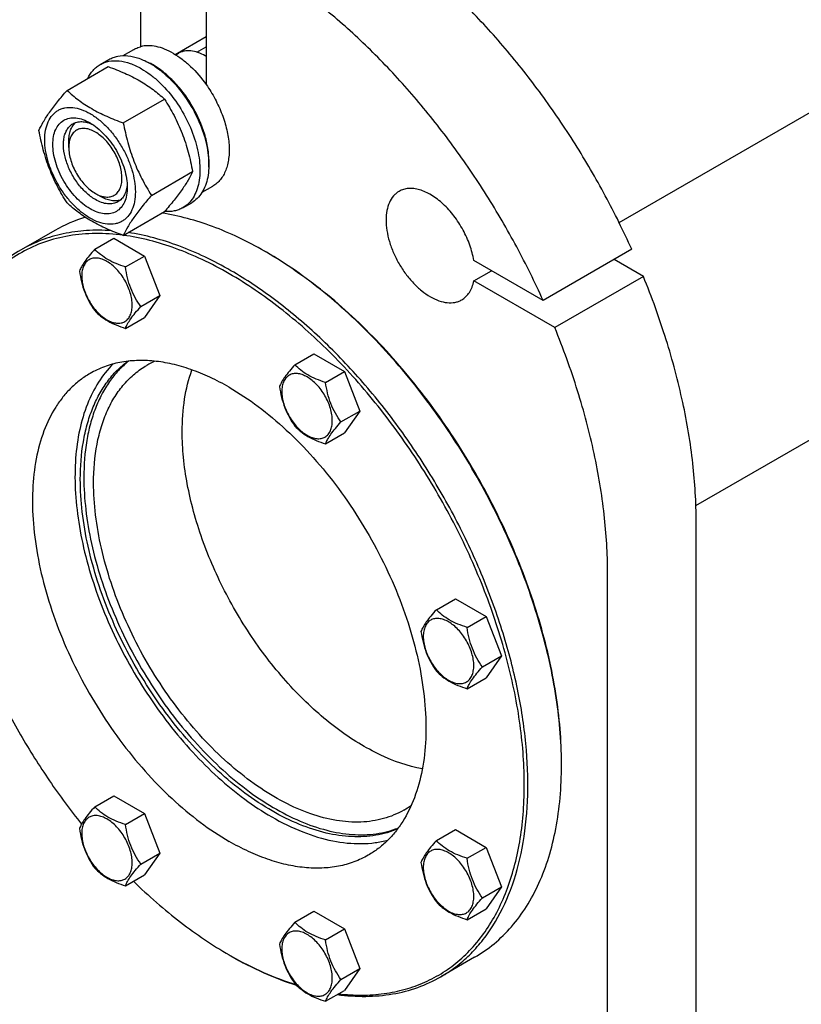
# Model space of a CAD drawing. Units: millimetres. Extents: x 0 to 7636, y -5 to 5400.
# Drawn here: x 5574 to 5886, y 1642 to 2035 of the extents above; entities that cross this region are included whole.
import ezdxf

# ---------------------------------------------------------------- set-up
doc = ezdxf.new("R2010")
doc.units = ezdxf.units.MM
doc.header["$LTSCALE"] = 420
doc.layers.get('0').update_dxf_attribs({"linetype": 'CONTINUOUS'})

msp = doc.modelspace()

# ---------------------------------------------------------------- linework, layer by layer
at = {"color": 7, "linetype": 'Continuous'}
for p, q in [((5813.555, 1954.423), (6453.972, 2324.166)), ((5844.194, 1841.473), (6510.54, 2226.186)), ((5622.629, 2085.467), (5622.629, 2024.634)), ((5648.792, 2070.362), (5648.792, 2009.529)), ((5636.47, 2021.529), (5648.792, 2028.643)), ((5645.084, 2022.461), (5648.792, 2024.602)), ((5615.685, 2021.076), (5619.961, 2023.544)), ((5636.712, 2021.38), (5637.813, 2022.016)), ((5648.792, 2020.759), (5648.439, 2020.963)), ((5593.295, 2007.194), (5609.71, 2016.67)), ((5606.483, 2017.495), (5610.018, 2019.536)), ((5615.749, 1994.23), (5632.164, 2003.707)), ((5593.991, 1984.425), (5593.992, 1986.875)), ((5626.976, 1965.295), (5643.391, 1974.772)), ((5604.598, 1966.054), (5606.72, 1964.83)), ((5604.598, 1966.054), (5604.616, 1966.044)), ((5647.185, 1966.516), (5651.46, 1968.985)), ((5639.483, 1960.337), (5643.018, 1962.378)), ((5615.749, 1949.323), (5632.164, 1958.799)), ((5588.377, 1951.284), (5574.942, 1943.527)), ((5604.362, 1943.773), (5611.947, 1948.152)), ((5611.947, 1948.152), (5624.195, 1941.081)), ((5672.13, 1942.987), (5672.127, 1942.988)), ((5818.59, 1943.753), (5783.235, 1923.34)), ((5616.61, 1936.702), (5624.195, 1941.081)), ((5624.195, 1941.081), (5630.319, 1925.298)), ((5783.235, 1923.34), (5755.562, 1939.317)), ((5823.25, 1932.897), (5811.519, 1939.67)), ((5755.562, 1931.152), (5762.633, 1935.235)), ((5787.895, 1912.485), (5755.562, 1931.152)), ((5823.25, 1932.897), (5787.895, 1912.485)), ((5622.733, 1920.919), (5630.319, 1925.298)), ((5630.319, 1925.298), (5624.195, 1916.586)), ((5616.61, 1912.207), (5624.195, 1916.586)), ((5684.189, 1897.686), (5691.774, 1902.065)), ((5691.774, 1902.065), (5704.022, 1894.994)), ((5696.436, 1890.615), (5704.022, 1894.994)), ((5704.022, 1894.994), (5710.145, 1879.211)), ((5702.56, 1874.832), (5710.145, 1879.211)), ((5710.145, 1879.211), (5704.022, 1870.499)), ((5696.436, 1866.12), (5704.022, 1870.499)), ((5844.308, 1525.961), (5844.308, 1835.007)), ((5808.952, 1505.549), (5808.952, 1814.595)), ((5740.635, 1799.919), (5748.22, 1804.299)), ((5748.22, 1804.299), (5760.468, 1797.228)), ((5752.882, 1792.848), (5760.468, 1797.228)), ((5760.468, 1797.228), (5766.591, 1781.445)), ((5759.006, 1777.065), (5766.591, 1781.445)), ((5766.591, 1781.445), (5760.468, 1772.733)), ((5752.882, 1768.353), (5760.468, 1772.733)), ((5604.362, 1721.24), (5611.947, 1725.619)), ((5611.947, 1725.619), (5624.195, 1718.548)), ((5616.61, 1714.169), (5624.195, 1718.548)), ((5624.195, 1718.548), (5630.319, 1702.765)), ((5740.635, 1707.743), (5748.22, 1712.122)), ((5748.22, 1712.122), (5760.468, 1705.051)), ((5622.733, 1698.386), (5630.319, 1702.765)), ((5630.319, 1702.765), (5624.195, 1694.053)), ((5752.882, 1700.672), (5760.468, 1705.051)), ((5760.468, 1705.051), (5766.591, 1689.268)), ((5616.61, 1689.674), (5624.195, 1694.053)), ((5759.006, 1684.889), (5766.591, 1689.268)), ((5766.591, 1689.268), (5760.468, 1680.556)), ((5684.189, 1675.153), (5691.774, 1679.532)), ((5691.774, 1679.532), (5704.022, 1672.461)), ((5752.882, 1676.177), (5760.468, 1680.556)), ((5696.436, 1668.082), (5704.022, 1672.461)), ((5704.022, 1672.461), (5710.145, 1656.678)), ((5657.982, 1662.113), (5657.985, 1662.112)), ((5657.985, 1662.112), (5657.986, 1662.111)), ((5658.689, 1661.705), (5658.692, 1661.703)), ((5658.691, 1661.706), (5658.694, 1661.704)), ((5755.876, 1661.165), (5742.441, 1653.408)), ((5702.56, 1652.299), (5710.145, 1656.678)), ((5710.145, 1656.678), (5704.022, 1647.966)), ((5696.436, 1643.587), (5704.022, 1647.966))]:
    msp.add_line(p, q, dxfattribs=at)
for centre, radius, start, end in [((5638.235, 2003.293), 20.405, 58.84406, 59.99633), ((5613.6, 1993.02), 28.078, 59.97499, 64.46898), ((5616.712, 1902.112), 56.751, 106.47621, 119.95273), ((5592.896, 1805.755), 158.463, 59.70453, 59.99905), ((5642.274, 1867.72), 34.317, 113.91198, 119.99237), ((5631.939, 1737.843), 158.628, 0.00063, 0.29484), ((5710.457, 1749.622), 34.316, 300.00738, 306.07997), ((5736.016, 1797.269), 156.065, 240.00102, 240.29954)]:
    msp.add_arc(centre, radius, start, end, dxfattribs=at)
for points, knots in [([(5818.59, 1943.753), (5815.327, 1950.998), (5808.271, 1965.293), (5796.248, 1985.928), (5782.9, 2005.581), (5768.416, 2023.972), (5753.002, 2040.84), (5736.874, 2055.947), (5720.262, 2069.078), (5708.695, 2076.602), (5702.886, 2079.956)], [0, 0, 0, 0, 0.1314186, 0.2633946, 0.394669, 0.5240029, 0.6502147, 0.7722189, 0.8890682, 1, 1, 1, 1]), ([(5783.235, 1923.34), (5779.972, 1930.586), (5772.916, 1944.881), (5760.893, 1965.516), (5747.545, 1985.169), (5733.061, 2003.559), (5717.647, 2020.427), (5701.519, 2035.535), (5684.907, 2048.666), (5673.339, 2056.19), (5667.53, 2059.544)], [0, 0, 0, 0, 0.1314186, 0.2633946, 0.394669, 0.5240029, 0.6502147, 0.7722189, 0.8890682, 1, 1, 1, 1]), ([(5619.961, 2023.544), (5620.168, 2023.664), (5621.017, 2024.117), (5621.929, 2024.451), (5622.629, 2024.634)], [0, 0, 0, 0, 0.248376, 1, 1, 1, 1]), ([(5635.71, 2021.984), (5634.593, 2022.629), (5632.368, 2023.73), (5628.956, 2024.784), (5625.689, 2025.14), (5623.598, 2024.886), (5622.629, 2024.634)], [0, 0, 0, 0, 0.2833546, 0.5428601, 0.7801916, 1, 1, 1, 1]), ([(5610.018, 2019.536), (5610.559, 2019.849), (5611.708, 2020.386), (5614.231, 2021.085), (5617.764, 2021.179), (5622.189, 2020.109), (5625.07, 2018.738), (5626.518, 2017.902)], [0, 0, 0, 0, 0.1081633, 0.2183657, 0.4513689, 0.7104216, 1, 1, 1, 1]), ([(5635.71, 2021.984), (5636.919, 2021.286), (5639.318, 2019.668), (5643.919, 2015.712), (5646.959, 2012.122), (5648.792, 2009.529)], [0, 0, 0, 0, 0.2302978, 0.4759596, 1, 1, 1, 1]), ([(5648.438, 2020.963), (5647.506, 2021.502), (5645.65, 2022.385), (5642.801, 2023.073), (5640.526, 2023.013), (5638.902, 2022.563), (5638.162, 2022.217), (5637.813, 2022.016)], [0, 0, 0, 0, 0.2895781, 0.5486309, 0.7816342, 0.8918366, 1, 1, 1, 1]), ([(5601.561, 2011.968), (5602.115, 2013.13), (5603.156, 2014.759), (5604.961, 2016.5), (5605.962, 2017.195), (5606.483, 2017.495)], [0, 0, 0, 0, 0.5151322, 0.7596651, 1, 1, 1, 1]), ([(5606.483, 2017.495), (5607.024, 2017.807), (5608.173, 2018.345), (5610.695, 2019.044), (5614.228, 2019.137), (5618.653, 2018.067), (5621.534, 2016.697), (5622.983, 2015.861)], [0, 0, 0, 0, 0.1081633, 0.2183657, 0.4513689, 0.7104216, 1, 1, 1, 1]), ([(5609.71, 2016.67), (5611.939, 2015.87), (5616.245, 2014.188), (5622.279, 2011.185), (5627.587, 2007.694), (5630.715, 2005.052), (5632.164, 2003.707)], [0, 0, 0, 0, 0.2720297, 0.5307148, 0.7728259, 1, 1, 1, 1]), ([(5626.518, 2017.902), (5627.704, 2017.217), (5630.059, 2015.643), (5634.602, 2011.82), (5639.774, 2005.936), (5644.766, 1997.815), (5647.743, 1990.453), (5649.213, 1984.526), (5649.812, 1980.289), (5649.915, 1976.275), (5649.515, 1972.569), (5648.617, 1969.246), (5647.23, 1966.375), (5645.374, 1964.029), (5643.832, 1962.848), (5643.018, 1962.378)], [0, 0, 0, 0, 0.0624197, 0.1287968, 0.2702982, 0.4173592, 0.5616129, 0.6302505, 0.6953765, 0.7563602, 0.8128311, 0.8647627, 0.9125661, 0.9571672, 1, 1, 1, 1]), ([(5649.838, 1976.55), (5649.98, 1978.333), (5649.895, 1982.1), (5648.845, 1987.851), (5646.913, 1993.758), (5644.18, 1999.574), (5640.76, 2005.058), (5636.792, 2009.984), (5632.445, 2014.145), (5629.263, 2016.399), (5627.649, 2017.33)], [0, 0, 0, 0, 0.1106861, 0.2317739, 0.360738, 0.4942529, 0.628578, 0.7599024, 0.8846813, 1, 1, 1, 1]), ([(5622.983, 2015.861), (5624.168, 2015.176), (5626.524, 2013.602), (5631.066, 2009.779), (5636.239, 2003.894), (5641.23, 1995.773), (5644.207, 1988.412), (5645.677, 1982.485), (5646.277, 1978.247), (5646.379, 1974.234), (5645.979, 1970.528), (5645.081, 1967.204), (5643.694, 1964.334), (5641.838, 1961.987), (5640.296, 1960.807), (5639.483, 1960.337)], [0, 0, 0, 0, 0.0624197, 0.1287968, 0.2702982, 0.4173592, 0.5616129, 0.6302505, 0.6953765, 0.7563602, 0.8128311, 0.8647627, 0.9125661, 0.9571672, 1, 1, 1, 1]), ([(5648.792, 2009.529), (5650.098, 2007.681), (5652.467, 2003.832), (5655.242, 1997.757), (5657.136, 1991.612), (5658.066, 1985.674), (5657.995, 1980.975), (5657.378, 1977.582), (5656.675, 1975.325), (5655.724, 1973.307), (5654.535, 1971.553), (5653.119, 1970.088), (5652.029, 1969.313), (5651.46, 1968.985)], [0, 0, 0, 0, 0.1520434, 0.3028138, 0.4477453, 0.582856, 0.7052758, 0.7613852, 0.8141124, 0.8637385, 0.9107577, 0.9558801, 1, 1, 1, 1]), ([(5582.069, 1991.221), (5582.601, 1992.372), (5583.893, 1994.835), (5586.38, 1998.648), (5589.578, 2002.828), (5591.998, 2005.697), (5593.295, 2007.194)], [0, 0, 0, 0, 0.1941909, 0.4252957, 0.6965305, 1, 1, 1, 1]), ([(5593.295, 2007.194), (5594.745, 2005.848), (5597.872, 2003.207), (5603.18, 1999.716), (5609.214, 1996.713), (5613.521, 1995.03), (5615.749, 1994.23)], [0, 0, 0, 0, 0.2271741, 0.4692852, 0.7279703, 1, 1, 1, 1]), ([(5632.164, 2003.707), (5633.525, 2001.565), (5636.116, 1997.136), (5639.336, 1990.062), (5641.76, 1982.553), (5642.901, 1977.383), (5643.391, 1974.772)], [0, 0, 0, 0, 0.2437274, 0.4921422, 0.7447939, 1, 1, 1, 1]), ([(5584.41, 1987.508), (5584.41, 1988.803), (5584.606, 1991.265), (5585.602, 1994.646), (5587.032, 1996.979), (5588.477, 1998.4), (5589.681, 1999.24), (5591.01, 1999.862), (5592.963, 2000.403), (5595.698, 2000.476), (5599.125, 1999.647), (5602.651, 1997.97), (5606.155, 1995.513), (5609.518, 1992.367), (5612.615, 1988.65), (5615.333, 1984.5), (5617.568, 1980.071), (5619.239, 1975.53), (5620.282, 1971.046), (5620.543, 1968.075), (5620.543, 1966.646)], [0, 0, 0, 0, 0.0603605, 0.1143581, 0.1629258, 0.1858965, 0.2084422, 0.2309879, 0.2539585, 0.3025258, 0.3565229, 0.4168828, 0.483448, 0.5552712, 0.630872, 0.7084408, 0.7860096, 0.8616107, 0.9334343, 1, 1, 1, 1]), ([(5602.477, 1959.93), (5601.46, 1960.517), (5599.452, 1961.925), (5596.689, 1964.509), (5594.143, 1967.565), (5591.91, 1970.976), (5590.072, 1974.616), (5588.699, 1978.348), (5587.842, 1982.034), (5587.534, 1985.539), (5587.788, 1988.737), (5588.608, 1991.518), (5589.989, 1993.775), (5591.905, 1995.387), (5594.26, 1996.241), (5596.905, 1996.308), (5599.722, 1995.628), (5601.555, 1994.756), (5602.477, 1994.223)], [0, 0, 0, 0, 0.0665861, 0.1384319, 0.2140567, 0.2916499, 0.3692432, 0.4448682, 0.5167145, 0.5833012, 0.6436808, 0.6976954, 0.7462784, 0.7916514, 0.8370242, 0.8856068, 0.9396209, 1, 1, 1, 1]), ([(5604.598, 1963.605), (5603.266, 1964.374), (5600.679, 1966.364), (5597.369, 1970.13), (5594.644, 1974.563), (5592.73, 1979.297), (5591.913, 1983.301), (5591.836, 1986.31), (5592.054, 1988.332), (5592.544, 1990.144), (5593.301, 1991.71), (5594.313, 1992.99), (5595.154, 1993.634), (5595.598, 1993.89)], [0, 0, 0, 0, 0.1286453, 0.2702003, 0.417317, 0.5616254, 0.6952611, 0.7562679, 0.8127602, 0.8647114, 0.912533, 0.957151, 1, 1, 1, 1]), ([(5593.992, 1986.875), (5593.992, 1987.657), (5594.094, 1989.154), (5594.605, 1991.246), (5595.459, 1993.028), (5596.274, 1993.997), (5596.723, 1994.395)], [0, 0, 0, 0, 0.285186, 0.5448273, 0.7811411, 1, 1, 1, 1]), ([(5595.598, 1993.89), (5596.13, 1994.197), (5597.332, 1994.66), (5599.326, 1994.807), (5601.461, 1994.435), (5602.866, 1993.885), (5603.575, 1993.542)], [0, 0, 0, 0, 0.2222784, 0.457432, 0.715021, 1, 1, 1, 1]), ([(5602.477, 1994.223), (5603.493, 1993.636), (5605.501, 1992.229), (5608.264, 1989.644), (5610.81, 1986.589), (5613.043, 1983.178), (5614.881, 1979.538), (5616.254, 1975.805), (5617.111, 1972.12), (5617.326, 1969.678), (5617.326, 1968.504)], [0, 0, 0, 0, 0.1141547, 0.2373263, 0.3669759, 0.4999999, 0.6330239, 0.7626735, 0.8858451, 1, 1, 1, 1]), ([(5615.749, 1994.23), (5616.239, 1991.618), (5617.38, 1986.448), (5619.804, 1978.94), (5623.023, 1971.866), (5625.615, 1967.437), (5626.976, 1965.295)], [0, 0, 0, 0, 0.2552061, 0.5078578, 0.7562726, 1, 1, 1, 1]), ([(5593.295, 1962.286), (5591.935, 1964.428), (5589.343, 1968.857), (5586.123, 1975.931), (5583.699, 1983.44), (5582.558, 1988.61), (5582.069, 1991.221)], [0, 0, 0, 0, 0.2437274, 0.4921422, 0.7447939, 1, 1, 1, 1]), ([(5604.598, 1990.549), (5603.94, 1990.929), (5602.63, 1991.552), (5600.618, 1992.038), (5598.729, 1991.99), (5597.047, 1991.38), (5595.678, 1990.229), (5594.692, 1988.616), (5594.106, 1986.631), (5593.992, 1985.186), (5593.991, 1984.425)], [0, 0, 0, 0, 0.1448918, 0.2745172, 0.3911081, 0.4999958, 0.6088834, 0.7254742, 0.8550998, 1, 1, 1, 1]), ([(5604.616, 1966.044), (5605.274, 1965.665), (5606.582, 1965.045), (5608.592, 1964.564), (5610.48, 1964.616), (5612.158, 1965.229), (5613.524, 1966.383), (5614.508, 1967.997), (5615.091, 1969.983), (5615.271, 1972.268), (5615.049, 1974.77), (5614.436, 1977.402), (5613.455, 1980.066), (5612.142, 1982.665), (5610.547, 1985.1), (5608.729, 1987.28), (5606.757, 1989.125), (5605.324, 1990.13), (5604.598, 1990.549)], [0, 0, 0, 0, 0.0603228, 0.1142901, 0.1628405, 0.2082024, 0.2535863, 0.3021951, 0.3562411, 0.4166504, 0.4832609, 0.5551237, 0.6307579, 0.7083542, 0.7859462, 0.8615676, 0.9334104, 1, 1, 1, 1]), ([(5620.543, 1966.646), (5620.543, 1965.351), (5620.347, 1962.889), (5619.351, 1959.508), (5617.921, 1957.175), (5616.476, 1955.754), (5615.272, 1954.914), (5613.943, 1954.292), (5611.99, 1953.751), (5609.255, 1953.678), (5605.828, 1954.507), (5602.303, 1956.184), (5598.798, 1958.641), (5595.435, 1961.787), (5592.338, 1965.504), (5589.621, 1969.654), (5587.385, 1974.083), (5585.714, 1978.624), (5584.671, 1983.108), (5584.41, 1986.079), (5584.41, 1987.508)], [0, 0, 0, 0, 0.0603605, 0.1143581, 0.1629258, 0.1858965, 0.2084422, 0.2309879, 0.2539585, 0.3025258, 0.3565229, 0.4168828, 0.483448, 0.5552712, 0.630872, 0.7084408, 0.7860096, 0.8616107, 0.9334343, 1, 1, 1, 1]), ([(5593.991, 1984.425), (5593.991, 1983.587), (5594.145, 1981.842), (5594.757, 1979.21), (5595.738, 1976.544), (5597.05, 1973.944), (5598.646, 1971.508), (5600.464, 1969.325), (5602.438, 1967.479), (5603.872, 1966.473), (5604.598, 1966.054)], [0, 0, 0, 0, 0.1141534, 0.2373238, 0.3669727, 0.4999962, 0.6330197, 0.7626686, 0.8858391, 1, 1, 1, 1]), ([(5643.391, 1974.772), (5642.858, 1973.621), (5641.566, 1971.158), (5639.079, 1967.345), (5635.881, 1963.165), (5633.461, 1960.296), (5632.164, 1958.799)], [0, 0, 0, 0, 0.1941909, 0.4252957, 0.6965305, 1, 1, 1, 1]), ([(5617.285, 1969.804), (5617.229, 1969.018), (5617.003, 1967.524), (5616.258, 1965.486), (5615.132, 1963.831), (5614.13, 1963.021), (5613.598, 1962.713)], [0, 0, 0, 0, 0.2850168, 0.5426179, 0.7777559, 1, 1, 1, 1]), ([(5617.326, 1968.504), (5617.326, 1967.44), (5617.165, 1965.416), (5616.345, 1962.636), (5614.964, 1960.379), (5613.048, 1958.767), (5610.694, 1957.913), (5608.049, 1957.846), (5605.231, 1958.526), (5603.398, 1959.398), (5602.477, 1959.93)], [0, 0, 0, 0, 0.1449003, 0.2745259, 0.3911163, 0.5000029, 0.608889, 0.7254779, 0.8551016, 1, 1, 1, 1]), ([(5626.976, 1965.295), (5625.679, 1963.798), (5623.259, 1960.929), (5620.061, 1956.749), (5617.573, 1952.936), (5616.281, 1950.473), (5615.749, 1949.323)], [0, 0, 0, 0, 0.3034695, 0.5747043, 0.8058091, 1, 1, 1, 1]), ([(5725.741, 1966.885), (5725.332, 1966.649), (5724.543, 1966.099), (5723.13, 1964.708), (5721.73, 1962.426), (5720.756, 1959.116), (5720.452, 1955.309), (5720.82, 1951.136), (5721.84, 1946.748), (5723.474, 1942.305), (5725.662, 1937.972), (5728.321, 1933.911), (5731.352, 1930.274), (5734.642, 1927.196), (5738.071, 1924.791), (5741.52, 1923.15), (5744.873, 1922.34), (5747.55, 1922.411), (5749.461, 1922.94), (5750.331, 1923.347), (5750.741, 1923.584)], [0, 0, 0, 0, 0.0225457, 0.0455164, 0.0940838, 0.1480812, 0.2084415, 0.2750069, 0.3468303, 0.4224313, 0.5000001, 0.5775688, 0.6531698, 0.7249932, 0.7915586, 0.8519188, 0.9059162, 0.9544836, 0.9774543, 1, 1, 1, 1]), ([(5755.562, 1939.317), (5755.231, 1941.383), (5754.121, 1945.572), (5751.436, 1951.56), (5747.844, 1957.116), (5743.589, 1961.855), (5738.962, 1965.457), (5734.877, 1967.379), (5731.725, 1968.039), (5729.555, 1968.1), (5727.534, 1967.738), (5726.305, 1967.21), (5725.741, 1966.885)], [0, 0, 0, 0, 0.1378746, 0.2837514, 0.4308204, 0.5720935, 0.7014763, 0.8149941, 0.8656998, 0.9127921, 0.9571418, 1, 1, 1, 1]), ([(5615.749, 1949.323), (5613.521, 1950.123), (5609.214, 1951.805), (5603.18, 1954.808), (5597.872, 1958.299), (5594.745, 1960.941), (5593.295, 1962.286)], [0, 0, 0, 0, 0.2720297, 0.5307148, 0.7728259, 1, 1, 1, 1]), ([(5613.598, 1962.713), (5613.004, 1962.37), (5611.64, 1961.875), (5609.374, 1961.818), (5606.959, 1962.401), (5605.388, 1963.148), (5604.598, 1963.605)], [0, 0, 0, 0, 0.2177734, 0.450953, 0.7102018, 1, 1, 1, 1]), ([(5614.594, 1963.434), (5614.025, 1963.245), (5612.779, 1963.024), (5610.81, 1963.175), (5608.743, 1963.779), (5607.396, 1964.439), (5606.72, 1964.83)], [0, 0, 0, 0, 0.218865, 0.4551866, 0.7148273, 1, 1, 1, 1]), ([(5672.127, 1942.988), (5668.717, 1944.957), (5661.907, 1948.556), (5648.427, 1954.299), (5638.006, 1957.163), (5631.129, 1958.203)], [0, 0, 0, 0, 0.2688198, 0.5251328, 1, 1, 1, 1]), ([(5639.483, 1960.337), (5638.96, 1960.036), (5637.853, 1959.513), (5635.432, 1958.82), (5633.491, 1958.737), (5632.202, 1958.841)], [0, 0, 0, 0, 0.2402639, 0.4847581, 1, 1, 1, 1]), ([(5615.671, 1949.352), (5612.009, 1949.838), (5604.791, 1950.321), (5594.201, 1949.44), (5584.266, 1946.931), (5575.11, 1942.81), (5566.848, 1937.125), (5559.581, 1929.949), (5553.39, 1921.38), (5550.107, 1914.981), (5548.651, 1911.612)], [0, 0, 0, 0, 0.1332537, 0.2599305, 0.3818031, 0.5010701, 0.6201862, 0.7416214, 0.8676161, 1, 1, 1, 1]), ([(5610.896, 1951.196), (5607.635, 1951.418), (5601.211, 1951.456), (5591.824, 1950.194), (5582.999, 1947.616), (5577.529, 1945.021), (5574.942, 1943.527)], [0, 0, 0, 0, 0.2630328, 0.5151934, 0.7596133, 1, 1, 1, 1]), ([(5658.692, 1935.232), (5655.282, 1937.2), (5648.472, 1940.8), (5634.992, 1946.543), (5624.571, 1949.406), (5617.694, 1950.446)], [0, 0, 0, 0, 0.2688195, 0.5251326, 1, 1, 1, 1]), ([(5657.985, 1934.007), (5654.471, 1936.035), (5647.455, 1939.732), (5633.577, 1945.566), (5622.84, 1948.393), (5615.772, 1949.339)], [0, 0, 0, 0, 0.2695823, 0.526135, 1, 1, 1, 1]), ([(5574.942, 1943.527), (5572.011, 1941.834), (5566.386, 1937.861), (5559.036, 1930.379), (5552.812, 1921.451), (5549.549, 1914.799), (5548.109, 1911.298)], [0, 0, 0, 0, 0.2380061, 0.4811068, 0.7338769, 1, 1, 1, 1]), ([(5604.362, 1943.773), (5603.61, 1942.936), (5602.222, 1941.344), (5600.422, 1939.04), (5599.099, 1936.982), (5598.472, 1935.663), (5598.238, 1935.061)], [0, 0, 0, 0, 0.315401, 0.592108, 0.8188794, 1, 1, 1, 1]), ([(5616.61, 1936.702), (5615.353, 1937.103), (5612.934, 1937.959), (5609.58, 1939.564), (5606.715, 1941.505), (5605.093, 1943.008), (5604.362, 1943.773)], [0, 0, 0, 0, 0.276819, 0.5376908, 0.7779911, 1, 1, 1, 1]), ([(5790.565, 1738.659), (5790.542, 1743.219), (5790.095, 1752.54), (5788.327, 1766.705), (5785.464, 1781.241), (5780.161, 1801.16), (5770.96, 1826.07), (5756.4, 1854.879), (5738.731, 1881.893), (5721.759, 1902.317), (5707.16, 1916.868), (5696.003, 1926.616), (5684.62, 1935.23), (5676.771, 1940.277), (5672.834, 1942.577)], [0, 0, 0, 0, 0.0559447, 0.1143601, 0.1750073, 0.2375926, 0.3671362, 0.5, 0.6328638, 0.7624074, 0.8249927, 0.8856399, 0.9440553, 1, 1, 1, 1]), ([(5790.568, 1738.661), (5790.567, 1743.216), (5790.163, 1752.533), (5788.447, 1766.698), (5785.625, 1781.245), (5780.361, 1801.191), (5771.181, 1826.145), (5756.612, 1855.002), (5738.906, 1882.047), (5721.886, 1902.474), (5707.244, 1917.006), (5696.057, 1926.723), (5684.648, 1935.292), (5676.781, 1940.301), (5672.837, 1942.578)], [0, 0, 0, 0, 0.0558513, 0.1142055, 0.1748229, 0.2374073, 0.367017, 0.5, 0.632983, 0.7625927, 0.8251771, 0.8857945, 0.9441487, 1, 1, 1, 1]), ([(5619.309, 1921.449), (5619.309, 1922.245), (5619.163, 1923.903), (5618.581, 1926.403), (5617.65, 1928.936), (5616.403, 1931.406), (5614.887, 1933.721), (5613.16, 1935.794), (5611.284, 1937.548), (5609.329, 1938.919), (5607.363, 1939.854), (5605.451, 1940.316), (5603.657, 1940.27), (5602.059, 1939.691), (5600.758, 1938.597), (5599.822, 1937.065), (5599.265, 1935.179), (5599.156, 1933.806), (5599.156, 1933.084)], [0, 0, 0, 0, 0.0665867, 0.138433, 0.214058, 0.2916513, 0.3692445, 0.4448693, 0.5167151, 0.5833013, 0.6436803, 0.6976944, 0.746277, 0.7916498, 0.8370228, 0.8856058, 0.9396204, 1, 1, 1, 1]), ([(5598.238, 1935.061), (5598.448, 1933.616), (5598.975, 1930.755), (5600.246, 1926.614), (5602.062, 1922.768), (5603.568, 1920.407), (5604.362, 1919.278)], [0, 0, 0, 0, 0.2562208, 0.5096514, 0.7578209, 1, 1, 1, 1]), ([(5622.733, 1920.919), (5621.94, 1922.048), (5620.433, 1924.409), (5618.618, 1928.255), (5617.346, 1932.396), (5616.819, 1935.257), (5616.61, 1936.702)], [0, 0, 0, 0, 0.2421791, 0.4903486, 0.7437792, 1, 1, 1, 1]), ([(5701.658, 1646.597), (5704.729, 1646.24), (5710.79, 1645.876), (5719.711, 1646.458), (5728.183, 1648.18), (5736.136, 1651.035), (5743.504, 1655.002), (5750.224, 1660.048), (5756.242, 1666.13), (5761.512, 1673.194), (5765.997, 1681.183), (5769.669, 1690.032), (5772.505, 1699.676), (5774.486, 1710.042), (5775.601, 1721.055), (5775.842, 1732.635), (5775.21, 1744.696), (5773.177, 1761.571), (5768.427, 1783.288), (5759.603, 1809.357), (5747.818, 1835.098), (5733.415, 1859.759), (5716.816, 1882.622), (5698.499, 1903.024), (5679, 1920.37), (5665.034, 1929.937), (5657.985, 1934.007)], [0, 0, 0, 0, 0.024862, 0.048682, 0.0716854, 0.094148, 0.1163819, 0.1387156, 0.1614705, 0.1849386, 0.2093663, 0.2349457, 0.2618124, 0.2900478, 0.3196846, 0.350712, 0.3830819, 0.4167144, 0.4872871, 0.5613648, 0.6376048, 0.7145284, 0.7906157, 0.8643972, 0.9345494, 1, 1, 1, 1]), ([(5742.441, 1653.408), (5744.499, 1654.596), (5748.488, 1657.253), (5753.964, 1662.001), (5758.915, 1667.492), (5764.885, 1675.905), (5770.861, 1688.266), (5775.416, 1705.132), (5777.446, 1723.946), (5776.928, 1744.316), (5773.883, 1765.825), (5768.381, 1788.021), (5760.538, 1810.438), (5750.523, 1832.598), (5738.548, 1854.029), (5724.869, 1874.276), (5709.779, 1892.905), (5693.595, 1909.52), (5676.665, 1923.768), (5664.71, 1931.757), (5658.692, 1935.232)], [0, 0, 0, 0, 0.0213322, 0.0428929, 0.0648984, 0.0875433, 0.1353187, 0.1872198, 0.2436576, 0.3046056, 0.3696934, 0.4382908, 0.5095774, 0.5826017, 0.6563331, 0.7297101, 0.8016864, 0.8712787, 0.9376168, 1, 1, 1, 1]), ([(5599.156, 1933.084), (5599.156, 1932.287), (5599.302, 1930.63), (5599.884, 1928.129), (5600.815, 1925.596), (5602.062, 1923.126), (5603.578, 1920.812), (5605.305, 1918.738), (5607.181, 1916.984), (5609.135, 1915.614), (5611.101, 1914.678), (5613.013, 1914.217), (5614.808, 1914.262), (5616.406, 1914.842), (5617.706, 1915.936), (5618.643, 1917.467), (5619.2, 1919.353), (5619.309, 1920.727), (5619.309, 1921.449)], [0, 0, 0, 0, 0.0665867, 0.138433, 0.214058, 0.2916513, 0.3692445, 0.4448693, 0.5167151, 0.5833013, 0.6436803, 0.6976944, 0.746277, 0.7916498, 0.8370228, 0.8856058, 0.9396204, 1, 1, 1, 1]), ([(5750.741, 1923.584), (5751.352, 1923.937), (5752.511, 1924.821), (5753.909, 1926.578), (5754.959, 1928.725), (5755.397, 1930.315), (5755.562, 1931.152)], [0, 0, 0, 0, 0.2291273, 0.4675615, 0.7228762, 1, 1, 1, 1]), ([(5844.308, 1835.007), (5844.308, 1842.777), (5843.323, 1858.795), (5839.247, 1883.131), (5832.605, 1908.094), (5826.625, 1924.63), (5823.25, 1932.897)], [0, 0, 0, 0, 0.2314769, 0.4768829, 0.7339832, 1, 1, 1, 1]), ([(5604.362, 1919.278), (5605.093, 1918.513), (5606.715, 1917.01), (5609.58, 1915.069), (5612.934, 1913.464), (5615.353, 1912.608), (5616.61, 1912.207)], [0, 0, 0, 0, 0.2220089, 0.4623092, 0.723181, 1, 1, 1, 1]), ([(5616.61, 1912.207), (5616.843, 1912.809), (5617.471, 1914.128), (5618.794, 1916.186), (5620.593, 1918.49), (5621.982, 1920.082), (5622.733, 1920.919)], [0, 0, 0, 0, 0.1811206, 0.407892, 0.684599, 1, 1, 1, 1]), ([(5808.952, 1814.595), (5808.952, 1822.365), (5807.968, 1838.383), (5803.891, 1862.719), (5797.25, 1887.682), (5791.27, 1904.218), (5787.895, 1912.485)], [0, 0, 0, 0, 0.2314769, 0.4768829, 0.7339832, 1, 1, 1, 1]), ([(5598.587, 1851.947), (5598.587, 1856.974), (5599.128, 1864.364), (5601.191, 1873.729), (5603.297, 1880.058), (5605.984, 1885.812), (5609.234, 1890.946), (5613.024, 1895.413), (5615.918, 1897.942), (5617.432, 1899.069)], [0, 0, 0, 0, 0.2869151, 0.4200763, 0.5465278, 0.6667848, 0.7816596, 0.8922675, 1, 1, 1, 1]), ([(5617.851, 1899.117), (5616.411, 1897.966), (5613.664, 1895.407), (5610.074, 1890.947), (5606.997, 1885.863), (5604.455, 1880.198), (5602.464, 1873.995), (5600.515, 1864.854), (5600.001, 1857.657), (5600.001, 1852.764)], [0, 0, 0, 0, 0.1077576, 0.2185812, 0.3337367, 0.4542304, 0.580791, 0.7138765, 1, 1, 1, 1]), ([(5657.985, 1888.691), (5655.481, 1890.137), (5650.483, 1892.753), (5642.86, 1895.873), (5635.373, 1898.055), (5628.092, 1899.277), (5621.085, 1899.521), (5614.421, 1898.777), (5608.169, 1897.048), (5604.305, 1895.239), (5602.485, 1894.188)], [0, 0, 0, 0, 0.1486046, 0.2894983, 0.4227208, 0.5486406, 0.6679989, 0.7819371, 0.8919867, 1, 1, 1, 1]), ([(5611.623, 1897.957), (5609.446, 1895.78), (5605.467, 1890.74), (5601.024, 1881.822), (5598.005, 1871.544), (5596.447, 1860.101), (5596.365, 1847.699), (5597.754, 1834.564), (5600.586, 1820.936), (5604.808, 1807.066), (5610.34, 1793.211), (5617.079, 1779.63), (5624.9, 1766.577), (5633.657, 1754.295), (5643.185, 1743.013), (5653.308, 1732.942), (5663.837, 1724.27), (5671.235, 1719.373), (5674.955, 1717.225)], [0, 0, 0, 0, 0.0436518, 0.0902095, 0.1404897, 0.1948935, 0.2534609, 0.3159409, 0.3818568, 0.4505621, 0.5212865, 0.5931776, 0.6653371, 0.7368567, 0.8068525, 0.8745012, 0.9390781, 1, 1, 1, 1]), ([(5603.891, 1850.518), (5603.891, 1855.714), (5604.497, 1863.34), (5606.842, 1872.925), (5609.227, 1879.312), (5612.267, 1885.028), (5615.939, 1890.015), (5620.208, 1894.216), (5623.439, 1896.471), (5625.119, 1897.441)], [0, 0, 0, 0, 0.2892708, 0.4225365, 0.5484968, 0.6678934, 0.7818679, 0.8919524, 1, 1, 1, 1]), ([(5639.246, 1870.93), (5639.246, 1875.306), (5639.808, 1883.687), (5641.768, 1891.878), (5643.102, 1895.639)], [0, 0, 0, 0, 0.5229935, 1, 1, 1, 1]), ([(5684.189, 1897.686), (5683.437, 1896.849), (5682.048, 1895.257), (5680.249, 1892.953), (5678.926, 1890.895), (5678.299, 1889.576), (5678.065, 1888.974)], [0, 0, 0, 0, 0.315401, 0.592108, 0.8188794, 1, 1, 1, 1]), ([(5696.436, 1890.615), (5695.179, 1891.016), (5692.761, 1891.872), (5689.407, 1893.477), (5686.541, 1895.418), (5684.92, 1896.921), (5684.189, 1897.686)], [0, 0, 0, 0, 0.276819, 0.5376908, 0.7779911, 1, 1, 1, 1]), ([(5602.485, 1894.188), (5601.121, 1893.401), (5598.477, 1891.64), (5594.849, 1888.494), (5591.568, 1884.855), (5587.612, 1879.28), (5583.652, 1871.088), (5580.633, 1859.912), (5579.287, 1847.444), (5579.631, 1833.945), (5581.649, 1819.691), (5585.295, 1804.982), (5590.492, 1790.127), (5597.129, 1775.442), (5605.065, 1761.239), (5614.129, 1747.822), (5624.13, 1735.477), (5634.855, 1724.466), (5646.074, 1715.024), (5653.996, 1709.73), (5657.985, 1707.427)], [0, 0, 0, 0, 0.0213322, 0.0428929, 0.0648984, 0.0875433, 0.1353187, 0.1872198, 0.2436576, 0.3046056, 0.3696935, 0.4382908, 0.5095774, 0.5826017, 0.6563331, 0.7297101, 0.8016864, 0.8712787, 0.9376168, 1, 1, 1, 1]), ([(5699.135, 1875.362), (5699.135, 1876.158), (5698.99, 1877.816), (5698.408, 1880.316), (5697.476, 1882.849), (5696.229, 1885.319), (5694.714, 1887.634), (5692.986, 1889.707), (5691.111, 1891.461), (5689.156, 1892.832), (5687.19, 1893.767), (5685.278, 1894.229), (5683.483, 1894.183), (5681.886, 1893.604), (5680.585, 1892.51), (5679.648, 1890.978), (5679.092, 1889.092), (5678.983, 1887.719), (5678.983, 1886.997)], [0, 0, 0, 0, 0.0665867, 0.138433, 0.214058, 0.2916513, 0.3692445, 0.4448693, 0.5167151, 0.5833013, 0.6436803, 0.6976944, 0.746277, 0.7916498, 0.8370228, 0.8856058, 0.9396204, 1, 1, 1, 1]), ([(5702.56, 1874.832), (5701.766, 1875.961), (5700.26, 1878.322), (5698.444, 1882.168), (5697.173, 1886.309), (5696.646, 1889.17), (5696.436, 1890.615)], [0, 0, 0, 0, 0.2421791, 0.4903486, 0.7437792, 1, 1, 1, 1]), ([(5657.985, 1888.691), (5661.973, 1886.389), (5669.895, 1881.094), (5681.114, 1871.653), (5691.839, 1860.641), (5701.84, 1848.296), (5710.904, 1834.879), (5718.84, 1820.677), (5725.477, 1805.992), (5730.674, 1791.137), (5734.32, 1776.427), (5736.338, 1762.174), (5736.682, 1748.675), (5735.336, 1736.207), (5732.318, 1725.03), (5728.357, 1716.839), (5724.401, 1711.264), (5721.12, 1707.625), (5717.492, 1704.479), (5714.848, 1702.718), (5713.484, 1701.93)], [0, 0, 0, 0, 0.0623832, 0.1287213, 0.1983136, 0.2702899, 0.3436669, 0.4173983, 0.4904226, 0.5617092, 0.6303065, 0.6953944, 0.7563424, 0.8127802, 0.8646813, 0.9124567, 0.9351016, 0.9571071, 0.9786678, 1, 1, 1, 1]), ([(5678.065, 1888.974), (5678.275, 1887.529), (5678.802, 1884.668), (5680.073, 1880.527), (5681.889, 1876.681), (5683.395, 1874.32), (5684.189, 1873.191)], [0, 0, 0, 0, 0.2562208, 0.5096514, 0.7578209, 1, 1, 1, 1]), ([(5678.983, 1886.997), (5678.983, 1886.2), (5679.129, 1884.543), (5679.71, 1882.042), (5680.642, 1879.509), (5681.889, 1877.04), (5683.405, 1874.725), (5685.132, 1872.651), (5687.007, 1870.897), (5688.962, 1869.527), (5690.928, 1868.591), (5692.84, 1868.13), (5694.635, 1868.175), (5696.233, 1868.755), (5697.533, 1869.849), (5698.47, 1871.38), (5699.026, 1873.266), (5699.135, 1874.64), (5699.135, 1875.362)], [0, 0, 0, 0, 0.0665867, 0.138433, 0.214058, 0.2916513, 0.3692445, 0.4448693, 0.5167151, 0.5833013, 0.6436803, 0.6976944, 0.746277, 0.7916498, 0.8370228, 0.8856058, 0.9396204, 1, 1, 1, 1]), ([(5696.436, 1866.12), (5696.67, 1866.722), (5697.297, 1868.041), (5698.62, 1870.099), (5700.42, 1872.403), (5701.808, 1873.995), (5702.56, 1874.832)], [0, 0, 0, 0, 0.1811206, 0.407892, 0.684599, 1, 1, 1, 1]), ([(5735.049, 1736.38), (5729.251, 1737.452), (5720.49, 1740.529), (5709.423, 1746.57), (5700.875, 1752.403), (5692.485, 1759.302), (5684.364, 1767.172), (5676.625, 1775.904), (5666.915, 1788.591), (5656.411, 1805.756), (5648.361, 1824.08), (5643.681, 1838.978), (5641.156, 1849.9), (5639.614, 1860.533), (5639.246, 1867.526), (5639.246, 1870.93)], [0, 0, 0, 0, 0.1006898, 0.1562986, 0.2152009, 0.2770964, 0.3415692, 0.408115, 0.4761634, 0.6142006, 0.7506428, 0.8167439, 0.880645, 0.9418607, 1, 1, 1, 1]), ([(5684.189, 1873.191), (5684.92, 1872.426), (5686.541, 1870.923), (5689.407, 1868.982), (5692.761, 1867.377), (5695.179, 1866.521), (5696.436, 1866.12)], [0, 0, 0, 0, 0.2220089, 0.4623092, 0.723181, 1, 1, 1, 1]), ([(5725.187, 1712.435), (5723.808, 1711.841), (5720.945, 1710.812), (5714.866, 1709.418), (5706.645, 1708.995), (5696.34, 1710.543), (5685.646, 1714.068), (5674.766, 1719.485), (5663.906, 1726.68), (5653.277, 1735.506), (5643.088, 1745.789), (5633.542, 1757.321), (5624.83, 1769.872), (5617.129, 1783.188), (5610.593, 1797), (5605.353, 1811.032), (5601.516, 1825.002), (5599.159, 1838.628), (5598.587, 1847.599), (5598.587, 1851.947)], [0, 0, 0, 0, 0.0213293, 0.0430644, 0.0884008, 0.1372376, 0.1902482, 0.2476597, 0.3093316, 0.3748366, 0.4435309, 0.5146128, 0.5871728, 0.6602386, 0.7328169, 0.8039348, 0.8726813, 0.9382521, 1, 1, 1, 1]), ([(5600.001, 1852.764), (5600.001, 1848.455), (5600.562, 1839.567), (5602.879, 1826.067), (5606.651, 1812.223), (5611.803, 1798.312), (5618.233, 1784.605), (5625.815, 1771.376), (5634.398, 1758.884), (5643.812, 1747.379), (5653.872, 1737.087), (5664.38, 1728.21), (5675.132, 1720.923), (5685.924, 1715.371), (5696.554, 1711.668), (5706.822, 1709.898), (5715.047, 1710.098), (5721.155, 1711.299), (5724.041, 1712.228), (5725.433, 1712.772)], [0, 0, 0, 0, 0.0615545, 0.1268924, 0.1953819, 0.266238, 0.3385706, 0.4114279, 0.483837, 0.5548428, 0.6235491, 0.6891608, 0.751032, 0.8087217, 0.8620603, 0.9112266, 0.9568251, 0.9786392, 1, 1, 1, 1]), ([(5727.619, 1719.906), (5726.36, 1719.179), (5723.731, 1717.878), (5719.54, 1716.429), (5715.115, 1715.485), (5708.83, 1714.895), (5700.45, 1715.51), (5690.119, 1718.257), (5679.527, 1722.937), (5668.89, 1729.445), (5658.423, 1737.639), (5648.344, 1747.346), (5638.864, 1758.361), (5630.184, 1770.449), (5622.491, 1783.353), (5615.946, 1796.796), (5610.691, 1810.494), (5606.837, 1824.154), (5604.467, 1837.486), (5603.891, 1846.266), (5603.891, 1850.518)], [0, 0, 0, 0, 0.0213322, 0.0428929, 0.0648984, 0.0875433, 0.1353186, 0.1872196, 0.2436572, 0.304605, 0.3696926, 0.4382898, 0.5095762, 0.5826004, 0.6563318, 0.7297088, 0.8016853, 0.8712779, 0.9376164, 1, 1, 1, 1]), ([(5740.635, 1799.919), (5739.883, 1799.082), (5738.494, 1797.49), (5736.695, 1795.186), (5735.372, 1793.128), (5734.745, 1791.809), (5734.511, 1791.207)], [0, 0, 0, 0, 0.315401, 0.592108, 0.8188794, 1, 1, 1, 1]), ([(5755.581, 1777.595), (5755.581, 1778.392), (5755.436, 1780.049), (5754.854, 1782.55), (5753.922, 1785.082), (5752.675, 1787.552), (5751.16, 1789.867), (5749.432, 1791.94), (5747.557, 1793.695), (5745.602, 1795.065), (5743.636, 1796.001), (5741.724, 1796.462), (5739.929, 1796.416), (5738.332, 1795.837), (5737.031, 1794.743), (5736.094, 1793.212), (5735.538, 1791.325), (5735.429, 1789.952), (5735.429, 1789.23)], [0, 0, 0, 0, 0.0665867, 0.138433, 0.214058, 0.2916513, 0.3692445, 0.4448693, 0.5167151, 0.5833013, 0.6436803, 0.6976944, 0.746277, 0.7916498, 0.8370228, 0.8856058, 0.9396204, 1, 1, 1, 1]), ([(5752.882, 1792.848), (5751.625, 1793.249), (5749.207, 1794.105), (5745.853, 1795.71), (5742.987, 1797.651), (5741.366, 1799.154), (5740.635, 1799.919)], [0, 0, 0, 0, 0.276819, 0.5376908, 0.7779911, 1, 1, 1, 1]), ([(5759.006, 1777.065), (5758.213, 1778.194), (5756.706, 1780.555), (5754.89, 1784.401), (5753.619, 1788.542), (5753.092, 1791.403), (5752.882, 1792.848)], [0, 0, 0, 0, 0.2421791, 0.4903486, 0.7437792, 1, 1, 1, 1]), ([(5556.016, 1788.971), (5558.608, 1782.291), (5564.358, 1769.055), (5574.483, 1749.884), (5586.02, 1731.526), (5594.605, 1719.927), (5599.093, 1714.341)], [0, 0, 0, 0, 0.248567, 0.4999923, 0.7514215, 1, 1, 1, 1]), ([(5734.511, 1791.207), (5734.721, 1789.762), (5735.248, 1786.901), (5736.519, 1782.76), (5738.335, 1778.914), (5739.841, 1776.553), (5740.635, 1775.424)], [0, 0, 0, 0, 0.2562208, 0.5096514, 0.7578209, 1, 1, 1, 1]), ([(5735.429, 1789.23), (5735.429, 1788.433), (5735.575, 1786.776), (5736.156, 1784.275), (5737.088, 1781.743), (5738.335, 1779.273), (5739.851, 1776.958), (5741.578, 1774.885), (5743.453, 1773.13), (5745.408, 1771.76), (5747.374, 1770.824), (5749.286, 1770.363), (5751.081, 1770.408), (5752.679, 1770.988), (5753.979, 1772.082), (5754.916, 1773.613), (5755.472, 1775.5), (5755.581, 1776.873), (5755.581, 1777.595)], [0, 0, 0, 0, 0.0665867, 0.138433, 0.214058, 0.2916513, 0.3692445, 0.4448693, 0.5167151, 0.5833013, 0.6436803, 0.6976944, 0.746277, 0.7916498, 0.8370228, 0.8856058, 0.9396204, 1, 1, 1, 1]), ([(5752.882, 1768.353), (5753.116, 1768.955), (5753.743, 1770.274), (5755.067, 1772.332), (5756.866, 1774.636), (5758.254, 1776.228), (5759.006, 1777.065)], [0, 0, 0, 0, 0.1811206, 0.407892, 0.684599, 1, 1, 1, 1]), ([(5740.635, 1775.424), (5741.366, 1774.659), (5742.987, 1773.156), (5745.853, 1771.215), (5749.207, 1769.61), (5751.625, 1768.754), (5752.882, 1768.353)], [0, 0, 0, 0, 0.2220089, 0.4623092, 0.723181, 1, 1, 1, 1]), ([(5755.876, 1661.165), (5758.623, 1662.75), (5763.903, 1666.435), (5770.879, 1673.301), (5776.88, 1681.45), (5781.848, 1690.791), (5785.745, 1701.228), (5788.542, 1712.66), (5790.216, 1724.977), (5790.568, 1733.482), (5790.568, 1737.845)], [0, 0, 0, 0, 0.1080126, 0.2180615, 0.3319993, 0.4513574, 0.5772773, 0.7105003, 0.8513946, 1, 1, 1, 1]), ([(5604.362, 1721.24), (5603.61, 1720.403), (5602.222, 1718.811), (5600.422, 1716.507), (5599.099, 1714.448), (5598.472, 1713.13), (5598.238, 1712.528)], [0, 0, 0, 0, 0.315401, 0.592108, 0.8188794, 1, 1, 1, 1]), ([(5619.309, 1698.916), (5619.309, 1699.712), (5619.163, 1701.37), (5618.581, 1703.87), (5617.65, 1706.403), (5616.403, 1708.873), (5614.887, 1711.188), (5613.16, 1713.261), (5611.284, 1715.015), (5609.329, 1716.386), (5607.363, 1717.321), (5605.451, 1717.783), (5603.657, 1717.737), (5602.059, 1717.158), (5600.758, 1716.064), (5599.822, 1714.532), (5599.265, 1712.646), (5599.156, 1711.273), (5599.156, 1710.55)], [0, 0, 0, 0, 0.0665867, 0.138433, 0.214058, 0.2916513, 0.3692445, 0.4448693, 0.5167151, 0.5833013, 0.6436803, 0.6976944, 0.746277, 0.7916498, 0.8370228, 0.8856058, 0.9396204, 1, 1, 1, 1]), ([(5616.61, 1714.169), (5615.353, 1714.569), (5612.934, 1715.425), (5609.58, 1717.031), (5606.715, 1718.972), (5605.093, 1720.475), (5604.362, 1721.24)], [0, 0, 0, 0, 0.276819, 0.5376908, 0.7779911, 1, 1, 1, 1]), ([(5622.733, 1698.386), (5621.94, 1699.515), (5620.433, 1701.876), (5618.618, 1705.722), (5617.346, 1709.863), (5616.819, 1712.724), (5616.61, 1714.169)], [0, 0, 0, 0, 0.2421791, 0.4903486, 0.7437792, 1, 1, 1, 1]), ([(5674.955, 1717.225), (5678.918, 1714.937), (5686.811, 1711.041), (5698.904, 1707.322), (5708.755, 1706.286), (5716.133, 1706.815), (5719.629, 1707.507), (5721.317, 1707.959)], [0, 0, 0, 0, 0.2834341, 0.5428504, 0.7799761, 0.8917433, 1, 1, 1, 1]), ([(5598.238, 1712.528), (5598.448, 1711.083), (5598.975, 1708.221), (5600.246, 1704.08), (5602.062, 1700.235), (5603.568, 1697.874), (5604.362, 1696.745)], [0, 0, 0, 0, 0.2562208, 0.5096514, 0.7578209, 1, 1, 1, 1]), ([(5599.156, 1710.55), (5599.156, 1709.754), (5599.302, 1708.096), (5599.884, 1705.596), (5600.815, 1703.063), (5602.062, 1700.593), (5603.578, 1698.278), (5605.305, 1696.205), (5607.181, 1694.451), (5609.135, 1693.08), (5611.101, 1692.145), (5613.013, 1691.683), (5614.808, 1691.729), (5616.406, 1692.308), (5617.706, 1693.402), (5618.643, 1694.934), (5619.2, 1696.82), (5619.309, 1698.193), (5619.309, 1698.916)], [0, 0, 0, 0, 0.0665867, 0.138433, 0.214058, 0.2916513, 0.3692445, 0.4448693, 0.5167151, 0.5833013, 0.6436803, 0.6976944, 0.746277, 0.7916498, 0.8370228, 0.8856058, 0.9396204, 1, 1, 1, 1]), ([(5713.484, 1701.93), (5711.664, 1700.88), (5707.801, 1699.07), (5701.549, 1697.341), (5694.884, 1696.598), (5687.877, 1696.842), (5680.596, 1698.063), (5673.109, 1700.246), (5665.486, 1703.366), (5660.488, 1705.982), (5657.985, 1707.427)], [0, 0, 0, 0, 0.1080133, 0.2180629, 0.3320011, 0.4513594, 0.5772792, 0.7105017, 0.8513954, 1, 1, 1, 1]), ([(5740.635, 1707.743), (5739.883, 1706.906), (5738.494, 1705.314), (5736.695, 1703.01), (5735.372, 1700.952), (5734.745, 1699.633), (5734.511, 1699.031)], [0, 0, 0, 0, 0.315401, 0.592108, 0.8188794, 1, 1, 1, 1]), ([(5752.882, 1700.672), (5751.625, 1701.073), (5749.207, 1701.929), (5745.853, 1703.534), (5742.987, 1705.475), (5741.366, 1706.978), (5740.635, 1707.743)], [0, 0, 0, 0, 0.276819, 0.5376908, 0.7779911, 1, 1, 1, 1]), ([(5755.581, 1685.419), (5755.581, 1686.215), (5755.436, 1687.873), (5754.854, 1690.373), (5753.922, 1692.906), (5752.675, 1695.376), (5751.16, 1697.691), (5749.432, 1699.764), (5747.557, 1701.518), (5745.602, 1702.889), (5743.636, 1703.824), (5741.724, 1704.286), (5739.929, 1704.24), (5738.332, 1703.661), (5737.031, 1702.567), (5736.094, 1701.035), (5735.538, 1699.149), (5735.429, 1697.776), (5735.429, 1697.054)], [0, 0, 0, 0, 0.0665867, 0.138433, 0.214058, 0.2916513, 0.3692445, 0.4448693, 0.5167151, 0.5833013, 0.6436803, 0.6976944, 0.746277, 0.7916498, 0.8370228, 0.8856058, 0.9396204, 1, 1, 1, 1]), ([(5616.61, 1689.674), (5616.843, 1690.276), (5617.471, 1691.595), (5618.794, 1693.653), (5620.593, 1695.957), (5621.982, 1697.549), (5622.733, 1698.386)], [0, 0, 0, 0, 0.1811206, 0.407892, 0.684599, 1, 1, 1, 1]), ([(5734.511, 1699.031), (5734.721, 1697.586), (5735.248, 1694.724), (5736.519, 1690.584), (5738.335, 1686.738), (5739.841, 1684.377), (5740.635, 1683.248)], [0, 0, 0, 0, 0.2562208, 0.5096514, 0.7578209, 1, 1, 1, 1]), ([(5759.006, 1684.889), (5758.213, 1686.018), (5756.706, 1688.379), (5754.89, 1692.225), (5753.619, 1696.366), (5753.092, 1699.227), (5752.882, 1700.672)], [0, 0, 0, 0, 0.2421791, 0.4903486, 0.7437792, 1, 1, 1, 1]), ([(5604.362, 1696.745), (5605.093, 1695.98), (5606.715, 1694.476), (5609.58, 1692.536), (5612.934, 1690.93), (5615.353, 1690.074), (5616.61, 1689.674)], [0, 0, 0, 0, 0.2220089, 0.4623092, 0.723181, 1, 1, 1, 1]), ([(5735.429, 1697.054), (5735.429, 1696.257), (5735.575, 1694.6), (5736.156, 1692.099), (5737.088, 1689.566), (5738.335, 1687.096), (5739.851, 1684.781), (5741.578, 1682.708), (5743.453, 1680.954), (5745.408, 1679.584), (5747.374, 1678.648), (5749.286, 1678.187), (5751.081, 1678.232), (5752.679, 1678.812), (5753.979, 1679.905), (5754.916, 1681.437), (5755.472, 1683.323), (5755.581, 1684.696), (5755.581, 1685.419)], [0, 0, 0, 0, 0.0665867, 0.138433, 0.214058, 0.2916513, 0.3692445, 0.4448693, 0.5167151, 0.5833013, 0.6436803, 0.6976944, 0.746277, 0.7916498, 0.8370228, 0.8856058, 0.9396204, 1, 1, 1, 1]), ([(5619.795, 1691.51), (5625.755, 1685.709), (5637.893, 1675.083), (5651.246, 1666.002), (5657.982, 1662.113)], [0, 0, 0, 0, 0.5167775, 1, 1, 1, 1]), ([(5740.635, 1683.248), (5741.366, 1682.483), (5742.987, 1680.98), (5745.853, 1679.039), (5749.207, 1677.434), (5751.625, 1676.577), (5752.882, 1676.177)], [0, 0, 0, 0, 0.2220089, 0.4623092, 0.723181, 1, 1, 1, 1]), ([(5752.882, 1676.177), (5753.116, 1676.779), (5753.743, 1678.098), (5755.067, 1680.156), (5756.866, 1682.46), (5758.254, 1684.052), (5759.006, 1684.889)], [0, 0, 0, 0, 0.1811206, 0.407892, 0.684599, 1, 1, 1, 1]), ([(5684.189, 1675.153), (5683.437, 1674.316), (5682.048, 1672.724), (5680.249, 1670.42), (5678.926, 1668.362), (5678.299, 1667.043), (5678.065, 1666.441)], [0, 0, 0, 0, 0.315401, 0.592108, 0.8188794, 1, 1, 1, 1]), ([(5696.436, 1668.082), (5695.179, 1668.482), (5692.761, 1669.339), (5689.407, 1670.944), (5686.541, 1672.885), (5684.92, 1674.388), (5684.189, 1675.153)], [0, 0, 0, 0, 0.276819, 0.5376908, 0.7779911, 1, 1, 1, 1]), ([(5699.135, 1652.829), (5699.135, 1653.625), (5698.99, 1655.283), (5698.408, 1657.783), (5697.476, 1660.316), (5696.229, 1662.786), (5694.714, 1665.101), (5692.986, 1667.174), (5691.111, 1668.928), (5689.156, 1670.299), (5687.19, 1671.234), (5685.278, 1671.696), (5683.483, 1671.65), (5681.886, 1671.071), (5680.585, 1669.977), (5679.648, 1668.445), (5679.092, 1666.559), (5678.983, 1665.186), (5678.983, 1664.464)], [0, 0, 0, 0, 0.0665867, 0.138433, 0.214058, 0.2916513, 0.3692445, 0.4448693, 0.5167151, 0.5833013, 0.6436803, 0.6976944, 0.746277, 0.7916498, 0.8370228, 0.8856058, 0.9396204, 1, 1, 1, 1]), ([(5678.065, 1666.441), (5678.275, 1664.996), (5678.802, 1662.134), (5680.073, 1657.993), (5681.889, 1654.148), (5683.395, 1651.787), (5684.189, 1650.658)], [0, 0, 0, 0, 0.2562208, 0.5096514, 0.7578209, 1, 1, 1, 1]), ([(5702.56, 1652.299), (5701.766, 1653.428), (5700.26, 1655.789), (5698.444, 1659.635), (5697.173, 1663.776), (5696.646, 1666.637), (5696.436, 1668.082)], [0, 0, 0, 0, 0.2421791, 0.4903486, 0.7437792, 1, 1, 1, 1]), ([(5678.983, 1664.464), (5678.983, 1663.667), (5679.129, 1662.01), (5679.71, 1659.509), (5680.642, 1656.976), (5681.889, 1654.506), (5683.405, 1652.191), (5685.132, 1650.118), (5687.007, 1648.364), (5688.962, 1646.994), (5690.928, 1646.058), (5692.84, 1645.596), (5694.635, 1645.642), (5696.233, 1646.221), (5697.533, 1647.315), (5698.47, 1648.847), (5699.026, 1650.733), (5699.135, 1652.106), (5699.135, 1652.829)], [0, 0, 0, 0, 0.0665867, 0.138433, 0.214058, 0.2916513, 0.3692445, 0.4448693, 0.5167151, 0.5833013, 0.6436803, 0.6976944, 0.746277, 0.7916498, 0.8370228, 0.8856058, 0.9396204, 1, 1, 1, 1]), ([(5658.692, 1661.703), (5662.964, 1659.237), (5671.485, 1654.833), (5680.438, 1651.371), (5684.864, 1649.974)], [0, 0, 0, 0, 0.5152394, 1, 1, 1, 1]), ([(5658.694, 1661.704), (5662.919, 1659.295), (5671.342, 1654.998), (5680.186, 1651.632), (5684.557, 1650.278)], [0, 0, 0, 0, 0.5152107, 1, 1, 1, 1]), ([(5696.436, 1643.587), (5696.67, 1644.189), (5697.297, 1645.508), (5698.62, 1647.566), (5700.42, 1649.87), (5701.808, 1651.462), (5702.56, 1652.299)], [0, 0, 0, 0, 0.1811206, 0.407892, 0.684599, 1, 1, 1, 1]), ([(5701.115, 1646.285), (5704.867, 1645.781), (5712.259, 1645.281), (5723.102, 1646.207), (5733.256, 1648.832), (5739.51, 1651.716), (5742.441, 1653.408)], [0, 0, 0, 0, 0.2661222, 0.5188921, 0.7619931, 1, 1, 1, 1]), ([(5684.189, 1650.658), (5684.92, 1649.893), (5686.541, 1648.39), (5689.407, 1646.449), (5692.761, 1644.843), (5695.179, 1643.987), (5696.436, 1643.587)], [0, 0, 0, 0, 0.2220089, 0.4623092, 0.723181, 1, 1, 1, 1])]:
    msp.add_open_spline(points, degree=3, knots=knots, dxfattribs=at)

doc.saveas('drawing.dxf')
